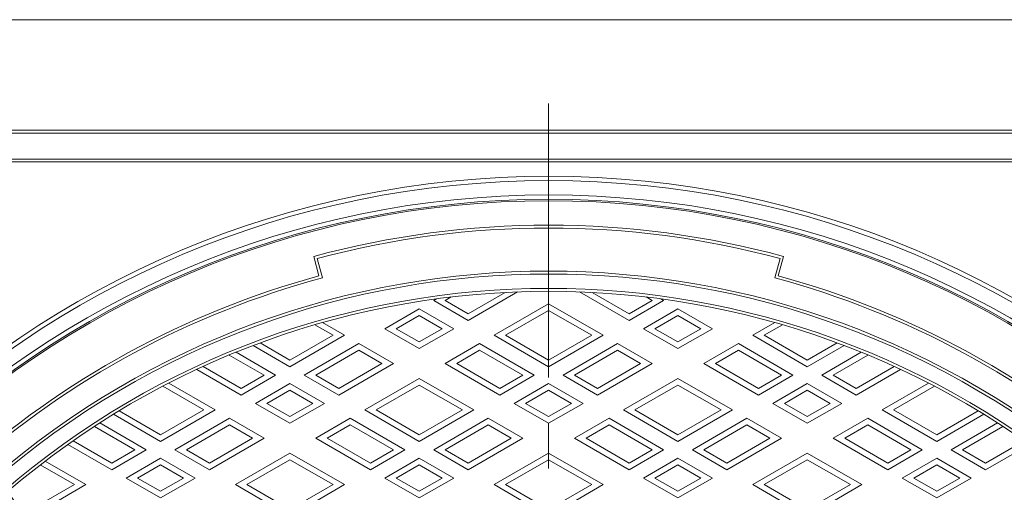
# Model space of a CAD drawing. Units: inches. Extents: x -799 to 696, y -2594 to -744.
# Drawn here: x -523 to -180, y -909 to -744 of the extents above; entities that cross this region are included whole.
import ezdxf

# ---------------------------------------------------------------- set-up
doc = ezdxf.new("R2010")
doc.units = ezdxf.units.IN
doc.header["$LTSCALE"] = 5
doc.header["$MEASUREMENT"] = 0
doc.linetypes.add('CENTER2', pattern=[28.575, 19.05, -3.175, 3.175, -3.175])
doc.layers.add('1', color=7, linetype='Continuous', lineweight=0)
doc.layers.add('2', color=7, linetype='Continuous', lineweight=0)

msp = doc.modelspace()

# ---------------------------------------------------------------- hatches: boundary and pattern name
at = {"layer": '1', "linetype": 'Continuous'}
h = msp.add_hatch(dxfattribs=at)
h.set_pattern_fill('_U', scale=2.5, angle=-45, style=0, double=1, pattern_type=0)
h.set_pattern_definition([(-45, (0, 0), (1.767767, 1.767767), []), (45, (0, 0), (-1.767767, 1.767767), [])])
edge = h.paths.add_edge_path(flags=0)
edge.add_line((-144.4075, -1321.7456), (-122.4872, -1343.6659))
edge.add_arc((-133.4473, -1332.7057), 15.5, 315, 495)
edge = h.paths.add_edge_path(flags=0)
edge.add_arc((-133.4473, -1332.7057), 15.5, 135, 150.496654)
edge.add_line((-146.9374, -1325.0724), (-146.9374, -1340.3391))
edge.add_arc((-133.4473, -1332.7057), 15.5, 209.503346, 315)
edge.add_line((-122.4872, -1343.6659), (-144.4075, -1321.7456))
edge = h.paths.add_edge_path(flags=0)
edge.add_arc((-543.5693, -1332.7057), 15.5, 45, 150.496654)
edge.add_line((-557.0593, -1325.0724), (-557.0593, -1340.3391))
edge.add_arc((-543.5693, -1332.7057), 15.5, 209.503346, 225)
edge.add_line((-554.5294, -1343.6659), (-532.6091, -1321.7456))
edge = h.paths.add_edge_path(flags=0)
edge.add_line((-532.6091, -1321.7456), (-554.5294, -1343.6659))
edge.add_arc((-543.5693, -1332.7057), 15.5, 225, 405)
edge = h.paths.add_edge_path(flags=0)
edge.add_line((-532.6091, -933.5439), (-554.5294, -911.6236))
edge.add_arc((-543.5693, -922.5838), 15.5, 135, 150.496654)
edge.add_line((-557.0593, -914.9504), (-557.0593, -930.2171))
edge.add_arc((-543.5693, -922.5838), 15.5, 209.503346, 315)
edge = h.paths.add_edge_path(flags=0)
edge.add_line((-554.5294, -911.6236), (-532.6091, -933.5439))
edge.add_arc((-543.5693, -922.5838), 15.5, 315, 495)
edge = h.paths.add_edge_path(flags=0)
edge.add_arc((-133.4473, -922.5838), 15.5, 45, 150.496654)
edge.add_line((-146.9374, -914.9504), (-146.9374, -930.2171))
edge.add_arc((-133.4473, -922.5838), 15.5, 209.503346, 225)
edge.add_line((-144.4075, -933.5439), (-122.4872, -911.6236))
edge = h.paths.add_edge_path(flags=0)
edge.add_line((-122.4872, -911.6236), (-144.4075, -933.5439))
edge.add_arc((-133.4473, -922.5838), 15.5, 225, 405)

# ---------------------------------------------------------------- linework, layer by layer
at = {"layer": '1', "color": 7, "linetype": 'Continuous'}
for p, q in [((-799.0192, -744.1593), (535.9808, -744.1593)), ((-53.5083, -782.6448), (-623.5083, -782.6448)), ((-53.5083, -783.6448), (-623.5083, -783.6448)), ((-36.7926, -792.6448), (-640.224, -792.6448)), ((-42.0352, -793.6448), (-634.9814, -793.6448)), ((-420.2254, -826.5363), (-418.4136, -833.2978)), ((-419.001, -827.2418), (-417.1893, -834.0033)), ((-258.0156, -827.2418), (-259.8273, -834.0033)), ((-258.603, -833.2978), (-256.7913, -826.5363))]:
    msp.add_line(p, q, dxfattribs=at)
at = {"layer": '1', "color": 7, "linetype": 'CENTER2'}
msp.add_line((-338.5083, -773.3627), (-338.5083, -1484.6139), dxfattribs=at)
at = {"layer": '1', "color": 7, "linetype": 'Continuous'}
for radius in [329, 327.5, 322.5, 321, 320.5]:
    msp.add_circle((-338.5083, -1127.6448), radius, dxfattribs=at)
for centre, radius, start, end in [((-338.5083, -1127.6448), 312, 74.816359, 105.183641), ((-338.5083, -1127.6448), 311, 75, 105), ((-338.5083, -1127.6448), 296, 49.140104, 130.859896), ((-338.5083, -1127.6448), 305, 105.187855, 132.168316), ((-338.5083, -1127.6448), 304, 105, 131.724767), ((-338.5083, -1127.6448), 295, 48.996201, 131.003799), ((-338.5083, -1127.6448), 304, 48.275233, 75), ((-338.5083, -1127.6448), 305, 47.831684, 74.812145), ((-338.5083, -1127.6448), 290, 49.149912, 130.850088), ((-338.5083, -1127.6448), 289, 49.350635, 130.649365), ((-543.5693, -922.5838), 22, 229.77869, 40.22131)]:
    msp.add_arc(centre, radius, start, end, dxfattribs=at)
at = {"layer": '2', "color": 7, "linetype": 'Continuous'}
for p, q in [((-366.5083, -848.7846), (-349.2944, -838.8461)), ((-366.5083, -846.4752), (-353.6315, -839.0407)), ((-310.5083, -848.7846), (-327.7222, -838.8461)), ((-310.5083, -846.4752), (-323.3852, -839.0407)), ((-377.5294, -841.2912), (-378.5083, -841.8564)), ((-378.5083, -841.8564), (-366.5083, -848.7846)), ((-372.3995, -840.6389), (-374.5083, -841.8564)), ((-374.5083, -841.8564), (-366.5083, -846.4752)), ((-298.5083, -841.8564), (-310.5083, -848.7846)), ((-302.5083, -841.8564), (-310.5083, -846.4752)), ((-304.6171, -840.6389), (-302.5083, -841.8564)), ((-299.4872, -841.2912), (-298.5083, -841.8564)), ((-395.5083, -851.6713), (-383.5083, -844.7431)), ((-383.5083, -844.7431), (-371.5083, -851.6713)), ((-357.5083, -853.9807), (-338.5083, -843.0111)), ((-353.5083, -853.9807), (-338.5083, -845.3205)), ((-338.5083, -843.0111), (-319.5083, -853.9807)), ((-338.5083, -845.3205), (-323.5083, -853.9807)), ((-305.5083, -851.6713), (-293.5083, -844.7431)), ((-293.5083, -844.7431), (-281.5083, -851.6713)), ((-391.5083, -851.6713), (-383.5083, -847.0525)), ((-383.5083, -847.0525), (-375.5083, -851.6713)), ((-301.5083, -851.6713), (-293.5083, -847.0525)), ((-293.5083, -847.0525), (-285.5083, -851.6713)), ((-419.84, -850.3252), (-413.5083, -853.9807)), ((-417.1714, -849.5564), (-409.5083, -853.9807)), ((-383.5083, -858.5995), (-395.5083, -851.6713)), ((-383.5083, -856.2901), (-391.5083, -851.6713)), ((-371.5083, -851.6713), (-383.5083, -858.5995)), ((-375.5083, -851.6713), (-383.5083, -856.2901)), ((-293.5083, -858.5995), (-305.5083, -851.6713)), ((-293.5083, -856.2901), (-301.5083, -851.6713)), ((-281.5083, -851.6713), (-293.5083, -858.5995)), ((-285.5083, -851.6713), (-293.5083, -856.2901)), ((-267.5083, -853.9807), (-259.8452, -849.5564)), ((-263.5083, -853.9807), (-257.1767, -850.3252)), ((-409.5083, -853.9807), (-428.5083, -864.9504)), ((-413.5083, -853.9807), (-428.5083, -862.641)), ((-338.5083, -864.9504), (-357.5083, -853.9807)), ((-338.5083, -862.641), (-353.5083, -853.9807)), ((-319.5083, -853.9807), (-338.5083, -864.9504)), ((-323.5083, -853.9807), (-338.5083, -862.641)), ((-248.5083, -864.9504), (-267.5083, -853.9807)), ((-248.5083, -862.641), (-263.5083, -853.9807)), ((-428.5083, -864.9504), (-441.3229, -857.5519)), ((-428.5083, -862.641), (-438.8993, -856.6417)), ((-404.5083, -856.8675), (-423.5083, -867.8371)), ((-404.5083, -859.1769), (-419.5083, -867.8371)), ((-392.5083, -863.7957), (-404.5083, -856.8675)), ((-396.5083, -863.7957), (-404.5083, -859.1769)), ((-374.5083, -863.7957), (-362.5083, -856.8675)), ((-370.5083, -863.7957), (-362.5083, -859.1769)), ((-362.5083, -856.8675), (-343.5083, -867.8371)), ((-362.5083, -859.1769), (-347.5083, -867.8371)), ((-314.5083, -856.8675), (-333.5083, -867.8371)), ((-314.5083, -859.1769), (-329.5083, -867.8371)), ((-302.5083, -863.7957), (-314.5083, -856.8675)), ((-306.5083, -863.7957), (-314.5083, -859.1769)), ((-284.5083, -863.7957), (-272.5083, -856.8675)), ((-280.5083, -863.7957), (-272.5083, -859.1769)), ((-272.5083, -856.8675), (-253.5083, -867.8371)), ((-272.5083, -859.1769), (-257.5083, -867.8371)), ((-238.1173, -856.6417), (-248.5083, -862.641)), ((-235.6937, -857.5519), (-248.5083, -864.9504)), ((-449.6064, -860.8523), (-437.5083, -867.8371)), ((-447.2705, -859.8915), (-433.5083, -867.8371)), ((-229.7461, -859.8915), (-243.5083, -867.8371)), ((-227.4102, -860.8523), (-239.5083, -867.8371)), ((-445.5083, -874.7653), (-460.9364, -865.8579)), ((-445.5083, -872.4559), (-458.7156, -864.8307)), ((-411.5083, -874.7653), (-392.5083, -863.7957)), ((-411.5083, -872.4559), (-396.5083, -863.7957)), ((-355.5083, -874.7653), (-374.5083, -863.7957)), ((-355.5083, -872.4559), (-370.5083, -863.7957)), ((-321.5083, -874.7653), (-302.5083, -863.7957)), ((-321.5083, -872.4559), (-306.5083, -863.7957)), ((-265.5083, -874.7653), (-284.5083, -863.7957)), ((-265.5083, -872.4559), (-280.5083, -863.7957)), ((-231.5083, -872.4559), (-218.3011, -864.8307)), ((-231.5083, -874.7653), (-216.0802, -865.8579)), ((-433.5083, -867.8371), (-445.5083, -874.7653)), ((-437.5083, -867.8371), (-445.5083, -872.4559)), ((-423.5083, -867.8371), (-411.5083, -874.7653)), ((-419.5083, -867.8371), (-411.5083, -872.4559)), ((-402.5083, -879.9615), (-383.5083, -868.9918)), ((-383.5083, -868.9918), (-364.5083, -879.9615)), ((-343.5083, -867.8371), (-355.5083, -874.7653)), ((-347.5083, -867.8371), (-355.5083, -872.4559)), ((-333.5083, -867.8371), (-321.5083, -874.7653)), ((-329.5083, -867.8371), (-321.5083, -872.4559)), ((-312.5083, -879.9615), (-293.5083, -868.9918)), ((-293.5083, -868.9918), (-274.5083, -879.9615)), ((-253.5083, -867.8371), (-265.5083, -874.7653)), ((-257.5083, -867.8371), (-265.5083, -872.4559)), ((-243.5083, -867.8371), (-231.5083, -874.7653)), ((-239.5083, -867.8371), (-231.5083, -872.4559)), ((-472.7721, -871.7263), (-458.5083, -879.9615)), ((-470.6664, -870.6326), (-454.5083, -879.9615)), ((-440.5083, -877.6521), (-428.5083, -870.7239)), ((-436.5083, -877.6521), (-428.5083, -873.0333)), ((-428.5083, -870.7239), (-416.5083, -877.6521)), ((-428.5083, -873.0333), (-420.5083, -877.6521)), ((-398.5083, -879.9615), (-383.5083, -871.3012)), ((-383.5083, -871.3012), (-368.5083, -879.9615)), ((-350.5083, -877.6521), (-338.5083, -870.7239)), ((-346.5083, -877.6521), (-338.5083, -873.0333)), ((-338.5083, -870.7239), (-326.5083, -877.6521)), ((-338.5083, -873.0333), (-330.5083, -877.6521)), ((-308.5083, -879.9615), (-293.5083, -871.3012)), ((-293.5083, -871.3012), (-278.5083, -879.9615)), ((-260.5083, -877.6521), (-248.5083, -870.7239)), ((-256.5083, -877.6521), (-248.5083, -873.0333)), ((-248.5083, -870.7239), (-236.5083, -877.6521)), ((-248.5083, -873.0333), (-240.5083, -877.6521)), ((-222.5083, -879.9615), (-206.3502, -870.6326)), ((-218.5083, -879.9615), (-204.2446, -871.7263)), ((-473.5083, -888.6217), (-487.9513, -880.2831)), ((-454.5083, -879.9615), (-473.5083, -890.9311)), ((-458.5083, -879.9615), (-473.5083, -888.6217)), ((-428.5083, -884.5803), (-440.5083, -877.6521)), ((-428.5083, -882.2709), (-436.5083, -877.6521)), ((-416.5083, -877.6521), (-428.5083, -884.5803)), ((-420.5083, -877.6521), (-428.5083, -882.2709)), ((-383.5083, -890.9311), (-402.5083, -879.9615)), ((-383.5083, -888.6217), (-398.5083, -879.9615)), ((-364.5083, -879.9615), (-383.5083, -890.9311)), ((-368.5083, -879.9615), (-383.5083, -888.6217)), ((-338.5083, -884.5803), (-350.5083, -877.6521)), ((-338.5083, -882.2709), (-346.5083, -877.6521)), ((-326.5083, -877.6521), (-338.5083, -884.5803)), ((-330.5083, -877.6521), (-338.5083, -882.2709)), ((-293.5083, -890.9311), (-312.5083, -879.9615)), ((-293.5083, -888.6217), (-308.5083, -879.9615)), ((-274.5083, -879.9615), (-293.5083, -890.9311)), ((-278.5083, -879.9615), (-293.5083, -888.6217)), ((-248.5083, -884.5803), (-260.5083, -877.6521)), ((-248.5083, -882.2709), (-256.5083, -877.6521)), ((-236.5083, -877.6521), (-248.5083, -884.5803)), ((-240.5083, -877.6521), (-248.5083, -882.2709)), ((-203.5083, -890.9311), (-222.5083, -879.9615)), ((-203.5083, -888.6217), (-218.5083, -879.9615)), ((-189.0653, -880.2831), (-203.5083, -888.6217)), ((-473.5083, -890.9311), (-489.897, -881.4691)), ((-449.5083, -882.8482), (-468.5083, -893.8179)), ((-437.5083, -889.7764), (-449.5083, -882.8482)), ((-419.5083, -889.7764), (-407.5083, -882.8482)), ((-407.5083, -882.8482), (-388.5083, -893.8179)), ((-359.5083, -882.8482), (-378.5083, -893.8179)), ((-347.5083, -889.7764), (-359.5083, -882.8482)), ((-329.5083, -889.7764), (-317.5083, -882.8482)), ((-317.5083, -882.8482), (-298.5083, -893.8179)), ((-269.5083, -882.8482), (-288.5083, -893.8179)), ((-257.5083, -889.7764), (-269.5083, -882.8482)), ((-239.5083, -889.7764), (-227.5083, -882.8482)), ((-227.5083, -882.8482), (-208.5083, -893.8179)), ((-187.1196, -881.4691), (-203.5083, -890.9311)), ((-496.5699, -885.6994), (-482.5083, -893.8179)), ((-494.6848, -884.4784), (-478.5083, -893.8179)), ((-449.5083, -885.1576), (-464.5083, -893.8179)), ((-441.5083, -889.7764), (-449.5083, -885.1576)), ((-415.5083, -889.7764), (-407.5083, -885.1576)), ((-407.5083, -885.1576), (-392.5083, -893.8179)), ((-359.5083, -885.1576), (-374.5083, -893.8179)), ((-351.5083, -889.7764), (-359.5083, -885.1576)), ((-325.5083, -889.7764), (-317.5083, -885.1576)), ((-317.5083, -885.1576), (-302.5083, -893.8179)), ((-269.5083, -885.1576), (-284.5083, -893.8179)), ((-261.5083, -889.7764), (-269.5083, -885.1576)), ((-235.5083, -889.7764), (-227.5083, -885.1576)), ((-227.5083, -885.1576), (-212.5083, -893.8179)), ((-182.3318, -884.4784), (-198.5083, -893.8179)), ((-180.4467, -885.6994), (-194.5083, -893.8179)), ((-456.5083, -900.7461), (-437.5083, -889.7764)), ((-456.5083, -898.4367), (-441.5083, -889.7764)), ((-400.5083, -900.7461), (-419.5083, -889.7764)), ((-400.5083, -898.4367), (-415.5083, -889.7764)), ((-366.5083, -900.7461), (-347.5083, -889.7764)), ((-366.5083, -898.4367), (-351.5083, -889.7764)), ((-310.5083, -900.7461), (-329.5083, -889.7764)), ((-310.5083, -898.4367), (-325.5083, -889.7764)), ((-276.5083, -900.7461), (-257.5083, -889.7764)), ((-276.5083, -898.4367), (-261.5083, -889.7764)), ((-220.5083, -900.7461), (-239.5083, -889.7764)), ((-220.5083, -898.4367), (-235.5083, -889.7764)), ((-490.5083, -900.7461), (-505.7458, -891.9487)), ((-490.5083, -898.4367), (-503.9433, -890.68)), ((-478.5083, -893.8179), (-490.5083, -900.7461)), ((-482.5083, -893.8179), (-490.5083, -898.4367)), ((-468.5083, -893.8179), (-456.5083, -900.7461)), ((-464.5083, -893.8179), (-456.5083, -898.4367)), ((-388.5083, -893.8179), (-400.5083, -900.7461)), ((-392.5083, -893.8179), (-400.5083, -898.4367)), ((-378.5083, -893.8179), (-366.5083, -900.7461)), ((-374.5083, -893.8179), (-366.5083, -898.4367)), ((-298.5083, -893.8179), (-310.5083, -900.7461)), ((-302.5083, -893.8179), (-310.5083, -898.4367)), ((-288.5083, -893.8179), (-276.5083, -900.7461)), ((-284.5083, -893.8179), (-276.5083, -898.4367)), ((-208.5083, -893.8179), (-220.5083, -900.7461)), ((-212.5083, -893.8179), (-220.5083, -898.4367)), ((-198.5083, -893.8179), (-186.5083, -900.7461)), ((-194.5083, -893.8179), (-186.5083, -898.4367)), ((-186.5083, -898.4367), (-173.0734, -890.68)), ((-186.5083, -900.7461), (-171.2708, -891.9487)), ((-485.5083, -903.6329), (-473.5083, -896.7047)), ((-473.5083, -896.7047), (-461.5083, -903.6329)), ((-447.5083, -905.9423), (-428.5083, -894.9726)), ((-443.5083, -905.9423), (-428.5083, -897.282)), ((-428.5083, -894.9726), (-409.5083, -905.9423)), ((-428.5083, -897.282), (-413.5083, -905.9423)), ((-395.5083, -903.6329), (-383.5083, -896.7047)), ((-383.5083, -896.7047), (-371.5083, -903.6329)), ((-357.5083, -905.9423), (-338.5083, -894.9726)), ((-353.5083, -905.9423), (-338.5083, -897.282)), ((-338.5083, -894.9726), (-319.5083, -905.9423)), ((-338.5083, -897.282), (-323.5083, -905.9423)), ((-305.5083, -903.6329), (-293.5083, -896.7047)), ((-293.5083, -896.7047), (-281.5083, -903.6329)), ((-267.5083, -905.9423), (-248.5083, -894.9726)), ((-263.5083, -905.9423), (-248.5083, -897.282)), ((-248.5083, -894.9726), (-229.5083, -905.9423)), ((-248.5083, -897.282), (-233.5083, -905.9423)), ((-215.5083, -903.6329), (-203.5083, -896.7047)), ((-203.5083, -896.7047), (-191.5083, -903.6329)), ((-515.3788, -899.0888), (-503.5083, -905.9423)), ((-513.6621, -897.7706), (-499.5083, -905.9423)), ((-481.5083, -903.6329), (-473.5083, -899.0141)), ((-473.5083, -899.0141), (-465.5083, -903.6329)), ((-391.5083, -903.6329), (-383.5083, -899.0141)), ((-383.5083, -899.0141), (-375.5083, -903.6329)), ((-301.5083, -903.6329), (-293.5083, -899.0141)), ((-293.5083, -899.0141), (-285.5083, -903.6329)), ((-211.5083, -903.6329), (-203.5083, -899.0141)), ((-203.5083, -899.0141), (-195.5083, -903.6329)), ((-473.5083, -910.5611), (-485.5083, -903.6329)), ((-473.5083, -908.2517), (-481.5083, -903.6329)), ((-461.5083, -903.6329), (-473.5083, -910.5611)), ((-465.5083, -903.6329), (-473.5083, -908.2517)), ((-383.5083, -910.5611), (-395.5083, -903.6329)), ((-383.5083, -908.2517), (-391.5083, -903.6329)), ((-371.5083, -903.6329), (-383.5083, -910.5611)), ((-375.5083, -903.6329), (-383.5083, -908.2517)), ((-293.5083, -910.5611), (-305.5083, -903.6329)), ((-293.5083, -908.2517), (-301.5083, -903.6329)), ((-281.5083, -903.6329), (-293.5083, -910.5611)), ((-285.5083, -903.6329), (-293.5083, -908.2517)), ((-203.5083, -910.5611), (-215.5083, -903.6329)), ((-203.5083, -908.2517), (-211.5083, -903.6329)), ((-191.5083, -903.6329), (-203.5083, -910.5611)), ((-195.5083, -903.6329), (-203.5083, -908.2517)), ((-499.5083, -905.9423), (-518.5083, -916.9119)), ((-503.5083, -905.9423), (-518.5083, -914.6025)), ((-428.5083, -916.9119), (-447.5083, -905.9423)), ((-428.5083, -914.6025), (-443.5083, -905.9423)), ((-409.5083, -905.9423), (-428.5083, -916.9119)), ((-413.5083, -905.9423), (-428.5083, -914.6025)), ((-338.5083, -916.9119), (-357.5083, -905.9423)), ((-338.5083, -914.6025), (-353.5083, -905.9423)), ((-319.5083, -905.9423), (-338.5083, -916.9119)), ((-323.5083, -905.9423), (-338.5083, -914.6025)), ((-248.5083, -916.9119), (-267.5083, -905.9423)), ((-248.5083, -914.6025), (-263.5083, -905.9423)), ((-229.5083, -905.9423), (-248.5083, -916.9119)), ((-233.5083, -905.9423), (-248.5083, -914.6025))]:
    msp.add_line(p, q, dxfattribs=at)

doc.saveas('drawing.dxf')
